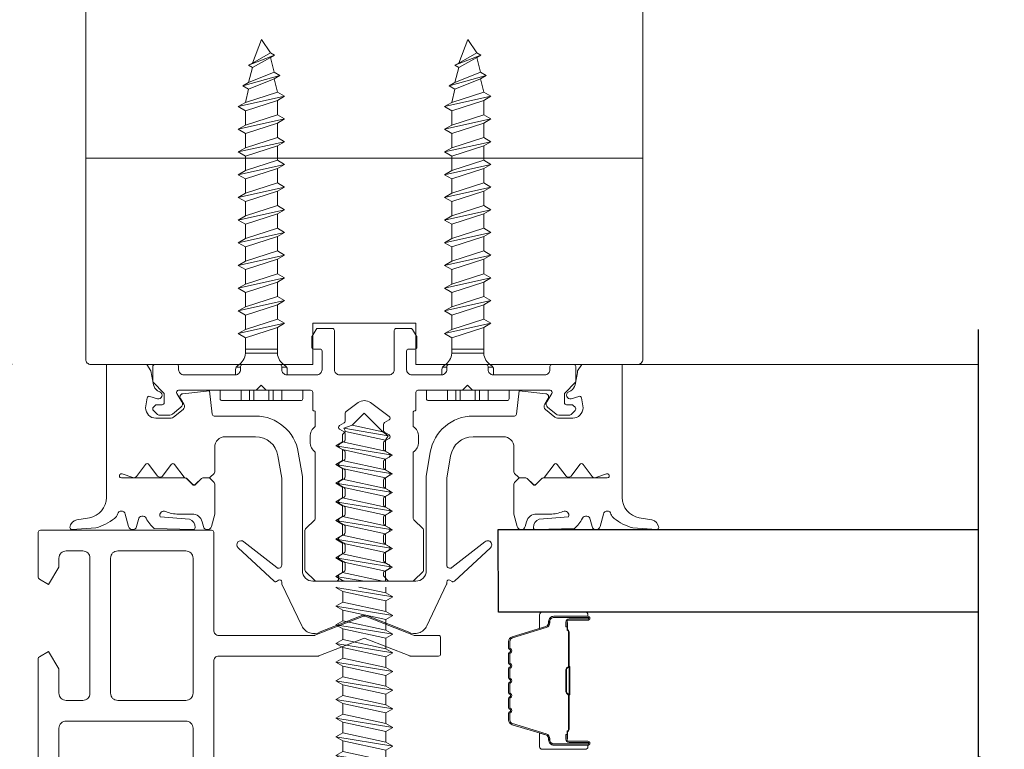
# Model space of a CAD drawing. Extents: x -563 to -215, y 1506 to 3083.
# Drawn here: x -330 to -326, y 1515 to 1518 of the extents above; entities that cross this region are included whole.
import ezdxf

# ---------------------------------------------------------------- set-up
doc = ezdxf.new("R2010")
doc.units = 0
doc.header["$LTSCALE"] = 200
doc.header["$MEASUREMENT"] = 0
doc.header["$PDMODE"] = 3
doc.header["$PDSIZE"] = 25
doc.linetypes.add('VERDECKT', pattern=[0.375, 0.25, -0.125])
doc.layers.get('DEFPOINTS').update_dxf_attribs({"color": 2, "linetype": 'CONTINUOUS'})
for name, color, linetype, lineweight in [('0-0', 7, 'CONTINUOUS', 9), ('2', 2, 'CONTINUOUS', 25), ('5-0', 6, 'CONTINUOUS', 9), ('Butal', 9, 'CONTINUOUS', 15), ('Normteile', 30, 'CONTINUOUS', 15), ('Schraffur Alu', 161, 'CONTINUOUS', 5), ('Spacer Bar', 1, 'CONTINUOUS', 9)]:
    doc.layers.add(name, color=color, linetype=linetype, lineweight=lineweight)
for name, color, linetype in [('7', 7, 'CONTINUOUS'), ('AUX', 220, 'CONTINUOUS'), ('Glass', 1, 'CONTINUOUS')]:
    doc.layers.add(name, color=color, linetype=linetype)
doc.styles.add('ROMANS', font='romans')
doc.dimstyles.new('LWFRAC$0', dxfattribs={"dimscale": 20, "dimtxt": 2.5, "dimasz": 2, "dimexe": 1.25, "dimexo": 3, "dimgap": 2, "dimtad": 1, "dimtoh": 1, "dimdec": 4, "dimlfac": 0.03937, "dimzin": 4, "dimdsep": 46, "dimlunit": 5, "dimtxsty": 'ROMANS', "dimcen": 0, "dimadec": 0, "dimazin": 0, "dimtfac": 1, "dimtdec": 4, "dimtix": 1, "dimtmove": 0, "dimatfit": 3, "dimfxl": 0, "dimfrac": 2, "dimtzin": 0, "dimarcsym": 0})

# ---------------------------------------------------------------- blocks, each defined once
blk = doc.blocks.new('908020 in eingebautem Zust.')
at = {"layer": 'Normteile'}
for p, q in [((-4, 2.5), (-4, 3.3)), ((3.8, 3.5), (-3.8, 3.5)), ((4, 2.5), (4, 3.3)), ((-4, 2.5), (4, 2.5)), ((-2.5, 0.5), (-2.5, 1)), ((2.5, 0.5), (2.5, 1)), ((-2.433, 0.25), (-2, 0.25)), ((2, 0.25), (2.433, 0.25)), ((-1.55, -3.596), (-1.55, -1.094)), ((-1.55, -1.094), (1.55, -1.094)), ((1.55, -1.5), (-1.55, -1.5)), ((1.55, -2.596), (1.55, -1.094)), ((1.55, -2.596), (-1.55, -3.596)), ((2.25, -3), (1.55, -2.596)), ((2.25, -3), (-2.25, -4)), ((-1.55, -3.596), (-2.25, -4)), ((-1.55, -4.404), (1.55, -3.404)), ((1.55, -3.404), (2.25, -3)), ((1.55, -4.796), (1.55, -3.404)), ((-2.25, -4), (-1.55, -4.404)), ((-1.55, -5.796), (-1.55, -4.404)), ((2.25, -5.2), (-2.25, -6.2)), ((1.55, -4.796), (-1.55, -5.796)), ((-1.55, -6.604), (1.55, -5.604)), ((2.25, -5.2), (1.55, -4.796)), ((1.55, -5.604), (2.25, -5.2)), ((1.55, -6.996), (1.55, -5.604)), ((-1.55, -5.796), (-2.25, -6.2)), ((-2.25, -6.2), (-1.55, -6.604)), ((-1.55, -7.996), (-1.55, -6.604)), ((2.25, -7.4), (-2.25, -8.4)), ((1.55, -6.996), (-1.55, -7.996)), ((2.25, -7.4), (1.55, -6.996)), ((1.55, -7.804), (2.25, -7.4)), ((-1.55, -7.996), (-2.25, -8.4)), ((-2.25, -8.4), (-1.55, -8.804)), ((-1.55, -8.804), (1.55, -7.804)), ((1.55, -9.196), (1.55, -7.804)), ((-1.55, -10.196), (-1.55, -8.804)), ((1.55, -9.196), (-1.55, -10.196)), ((2.25, -9.6), (1.55, -9.196)), ((2.25, -9.6), (-2.25, -10.6)), ((-1.55, -10.196), (-2.25, -10.6)), ((-1.55, -11.004), (1.55, -10.004)), ((1.55, -10.004), (2.25, -9.6)), ((1.55, -11.396), (1.55, -10.004)), ((-2.25, -10.6), (-1.55, -11.004)), ((-1.55, -12.396), (-1.55, -11.004)), ((1.55, -11.396), (-1.55, -12.396)), ((2.25, -11.8), (1.55, -11.396)), ((2.25, -11.8), (-2.25, -12.8)), ((-1.55, -12.396), (-2.25, -12.8)), ((-1.55, -13.204), (1.55, -12.204)), ((1.55, -12.204), (2.25, -11.8)), ((1.55, -13.596), (1.55, -12.204)), ((-2.25, -12.8), (-1.55, -13.204)), ((-1.55, -14.596), (-1.55, -13.204)), ((2.25, -14), (-2.25, -15)), ((1.55, -13.596), (-1.55, -14.596)), ((2.25, -14), (1.55, -13.596)), ((1.55, -14.404), (2.25, -14)), ((-1.55, -14.596), (-2.25, -15)), ((-2.25, -15), (-1.55, -15.404)), ((-1.55, -15.404), (1.55, -14.404)), ((1.55, -15.796), (1.55, -14.404)), ((2.25, -16.2), (-2.25, -17.2)), ((-1.55, -16.796), (-1.55, -15.404)), ((1.55, -15.796), (-1.55, -16.796)), ((2.25, -16.2), (1.55, -15.796)), ((1.55, -16.604), (2.25, -16.2)), ((-1.55, -16.796), (-2.25, -17.2)), ((-1.55, -17.604), (1.55, -16.604)), ((1.55, -17.996), (1.55, -16.604)), ((-2.25, -17.2), (-1.55, -17.604)), ((-1.55, -18.996), (-1.55, -17.604)), ((1.55, -17.996), (-1.55, -18.996)), ((2.25, -18.4), (1.55, -17.996)), ((2.25, -18.4), (-2.25, -19.4)), ((-1.55, -18.996), (-2.25, -19.4)), ((-1.55, -19.804), (1.55, -18.804)), ((1.55, -18.804), (2.25, -18.4)), ((1.55, -20.196), (1.55, -18.804)), ((-2.25, -19.4), (-1.55, -19.804)), ((-1.55, -21.196), (-1.55, -19.804)), ((2.25, -20.6), (-2.25, -21.6)), ((1.55, -20.196), (-1.55, -21.196)), ((2.25, -20.6), (1.55, -20.196)), ((1.55, -21.004), (2.25, -20.6)), ((-1.55, -21.196), (-2.25, -21.6)), ((-2.25, -21.6), (-1.55, -22.004)), ((-1.55, -22.004), (1.55, -21.004)), ((1.55, -22.396), (1.55, -21.004)), ((2.25, -22.8), (-2.25, -23.8)), ((-1.55, -23.396), (-1.55, -22.004)), ((1.55, -22.396), (-1.55, -23.396)), ((2.25, -22.8), (1.55, -22.396)), ((1.55, -23.204), (2.25, -22.8)), ((-1.55, -23.396), (-2.25, -23.8)), ((-2.25, -23.8), (-1.55, -24.204)), ((-1.55, -24.204), (1.55, -23.204)), ((1.55, -24.596), (1.55, -23.204)), ((-1.55, -25.596), (-1.55, -24.204)), ((1.55, -24.596), (-1.55, -25.596)), ((2.25, -25), (1.55, -24.596)), ((2.25, -25), (-2.25, -26)), ((-1.55, -25.596), (-2.25, -26)), ((-1.55, -26.404), (1.55, -25.404)), ((1.24, -26.677), (1.55, -25.404)), ((1.55, -25.404), (2.25, -25)), ((-2.25, -26), (-1.55, -26.404)), ((-1.24, -27.677), (-1.55, -26.404)), ((1.24, -26.677), (-1.24, -27.677)), ((1.8, -27), (1.24, -26.677)), ((1.8, -27), (-1.8, -28)), ((-1.24, -27.677), (-1.8, -28)), ((-1.24, -28.323), (1.24, -27.323)), ((0.868, -28.774), (1.24, -27.323)), ((1.24, -27.323), (1.8, -27)), ((-1.8, -28), (-1.24, -28.323)), ((-0.868, -29.774), (-1.24, -28.323)), ((1.26, -29), (-1.26, -30)), ((0.868, -28.774), (-0.868, -29.774)), ((-0.868, -30.226), (0.868, -29.226)), ((0, -31.5), (0.868, -29.226)), ((1.26, -29), (0.868, -28.774)), ((0.868, -29.226), (1.26, -29)), ((-0.868, -29.774), (-1.26, -30)), ((-1.26, -30), (-0.868, -30.226)), ((-0.868, -30.226), (0, -31.5))]:
    blk.add_line(p, q, dxfattribs=at)
at = {"layer": 'Normteile', "linetype": 'VERDECKT', "ltscale": 0.3}
for p, q in [((-1.975, 2.5), (-1.975, 3.5)), ((-1.142, 3.5), (-1.142, 2.5)), ((-0.732, 3.5), (-0.732, 2.5)), ((0.732, 3.5), (0.732, 2.5)), ((1.142, 2.5), (1.142, 3.5)), ((1.975, 3.5), (1.975, 2.5))]:
    blk.add_line(p, q, dxfattribs=at)
at = {"layer": 'Normteile'}
for centre, radius, start, end in [((-3.8, 3.3), 0.2, 90, 180), ((3.8, 3.3), 0.2, 0, 90), ((-2, 0.5), 0.5, 180, 240), ((-3.008, -1.182), 1.461, 3.45214, 58.72972), ((3.008, -1.182), 1.461, 121.27028, 176.54786), ((2, 0.5), 0.5, 300, 0)]:
    blk.add_arc(centre, radius, start, end, dxfattribs=at)
blk = doc.blocks.new('*D464')
at = {"layer": '2', "color": 0, "lineweight": -2}
for p, q in [((-329.6553, 1520.5056), (-330.7614, 1520.5056)), ((-330.6364, 1520.3056), (-330.6364, 1516.6898)), ((-329.6553, 1516.4898), (-330.7614, 1516.4898))]:
    blk.add_line(p, q, dxfattribs=at)
at = {"layer": '2', "color": 0}
for points in [[(-330.6697, 1520.3056), (-330.603, 1520.3056), (-330.6364, 1520.5056)], [(-330.6697, 1516.6898), (-330.603, 1516.6898), (-330.6364, 1516.4898)]]:
    blk.add_solid(points, dxfattribs=at)
at = {"layer": 'DEFPOINTS', "color": 0}
for p in [(-329.3553, 1520.5056), (-330.6364, 1516.4898), (-329.3553, 1516.4898)]:
    blk.add_point(p, dxfattribs=at)
at = {"layer": '2', "color": 0, "insert": (-330.9852, 1518.4977), "char_height": 0.25, "attachment_point": 5, "rotation": 90, "style": 'ROMANS'}
blk.add_mtext('4"', dxfattribs=at)
blk = doc.blocks.new('*D465')
at = {"layer": '2', "color": 0, "lineweight": -2}
for p, q in [((-329.6553, 1520.5056), (-332.1478, 1520.5056)), ((-332.0228, 1520.3056), (-332.0228, 1514.1478)), ((-329.7147, 1513.9478), (-332.1478, 1513.9478))]:
    blk.add_line(p, q, dxfattribs=at)
at = {"layer": '2', "color": 0}
for points in [[(-332.0561, 1520.3056), (-331.9895, 1520.3056), (-332.0228, 1520.5056)], [(-332.0561, 1514.1478), (-331.9895, 1514.1478), (-332.0228, 1513.9478)]]:
    blk.add_solid(points, dxfattribs=at)
at = {"layer": 'DEFPOINTS', "color": 0}
for p in [(-329.3553, 1520.5056), (-332.0228, 1513.9478), (-329.4147, 1513.9478)]:
    blk.add_point(p, dxfattribs=at)
at = {"layer": '2', "color": 0, "insert": (-332.4133, 1517.2267), "char_height": 0.25, "attachment_point": 5, "rotation": 90, "style": 'ROMANS'}
blk.add_mtext('6 9/16"', dxfattribs=at)
blk = doc.blocks.new('*D466')
at = {"layer": '2', "color": 0, "lineweight": -2}
for p, q in [((-329.6553, 1520.5056), (-333.6906, 1520.5056)), ((-333.5656, 1520.3056), (-333.5656, 1513.5572)), ((-329.5765, 1513.3572), (-333.6906, 1513.3572))]:
    blk.add_line(p, q, dxfattribs=at)
at = {"layer": '2', "color": 0}
for points in [[(-333.599, 1520.3056), (-333.5323, 1520.3056), (-333.5656, 1520.5056)], [(-333.599, 1513.5572), (-333.5323, 1513.5572), (-333.5656, 1513.3572)]]:
    blk.add_solid(points, dxfattribs=at)
at = {"layer": 'DEFPOINTS', "color": 0}
for p in [(-329.3553, 1520.5056), (-333.5656, 1513.3572), (-329.2765, 1513.3572)]:
    blk.add_point(p, dxfattribs=at)
at = {"layer": '2', "color": 0, "insert": (-333.9561, 1516.9314), "char_height": 0.25, "attachment_point": 5, "rotation": 90, "style": 'ROMANS'}
blk.add_mtext('7 1/8"', dxfattribs=at)
blk = doc.blocks.new('150005~ gedrückt')
at = {"layer": '0-0'}
blk.add_line((20.679, 0.619), (20.679, 0.619), dxfattribs=at)
blk.add_lwpolyline([(15.595, 15.704, 0.767327), (14.823, 15.704), (14.5, 14.5), (14.5, 14.232), (14.5, 11.583, 0.198912), (14.559, 11.441), (14.941, 11.059, 0.198912), (15.083, 11), (15.634, 11, 0.198912), (15.776, 11.059), (16.359, 11.641, -0.414214), (16.641, 11.641), (17.224, 11.059, 0.198912), (17.366, 11), (23.55, 11, -1.177731), (23.486, 10.611), (22.433, 10.966, 0.323922), (22.097, 10.862), (21.21, 9.68, -0.5), (20.89, 9.68), (20.04, 10.813, 0.5), (19.56, 10.813), (18.71, 9.68, -0.5), (18.39, 9.68), (17.459, 10.922, 0.211267), (17.318, 11.001, -0.174469), (17.195, 11.059), (16.677, 11.577, 0.414214), (16.323, 11.577), (15.795, 11.049, -0.198912), (15.654, 10.99), (15.073, 10.99, 0.198912), (14.931, 10.931), (14.559, 10.559, 0.198912), (14.5, 10.417), (14.5, 8, -0.414214), (13.5, 7), (10.54, 7, -0.366641), (8.37, 8.838), (8.007, 11.017, -0.041301), (8, 11.099), (8, 19.447, -0.625085), (8.485, 19.683), (11.68, 17.183, 1), (12.225, 17.769), (8.743, 21.01, 0.338057), (8.502, 21.033), (8.305, 20.912, -0.58767), (8, 21.082), (8, 21.211, 0.111726), (7.981, 21.297), (6.053, 25.339, 0.428472), (4.263, 25.925), (0.474, 24.424, -0.251879), (-0.474, 24.424), (-4.263, 25.925, 0.428472), (-6.053, 25.339), (-7.981, 21.297, 0.111726), (-8, 21.211), (-8, 21.082, -0.58767), (-8.305, 20.912), (-8.502, 21.033, 0.338057), (-8.743, 21.01), (-12.225, 17.769, 1), (-11.68, 17.183), (-8.485, 19.683, -0.625085), (-8, 19.447), (-8, 11.099, -0.041301), (-8.007, 11.017), (-8.37, 8.838, -0.366641), (-10.54, 7), (-13.5, 7, -0.414214), (-14.5, 8), (-14.5, 10.417, 0.198912), (-14.559, 10.559), (-14.931, 10.931, 0.198912), (-15.073, 10.99), (-15.654, 10.99, -0.198912), (-15.795, 11.049), (-16.323, 11.577, 0.414214), (-16.677, 11.577), (-17.195, 11.059, -0.174469), (-17.318, 11.001, 0.211267), (-17.459, 10.922), (-18.39, 9.68, -0.5), (-18.71, 9.68), (-19.56, 10.813, 0.5), (-20.04, 10.813), (-20.89, 9.68, -0.5), (-21.21, 9.68), (-22.097, 10.862, 0.323922), (-22.433, 10.966), (-23.486, 10.611, -1.177731), (-23.55, 11), (-17.366, 11, 0.198912), (-17.224, 11.059), (-16.641, 11.641, -0.414214), (-16.359, 11.641), (-15.776, 11.059, 0.198912), (-15.634, 11), (-15.083, 11, 0.198912), (-14.941, 11.059), (-14.559, 11.441, 0.198912), (-14.5, 11.583), (-14.5, 14.232), (-14.5, 14.5), (-14.823, 15.704, 0.767327), (-15.595, 15.704), (-15.719, 15.241, -0.339454), (-16.685, 14.5), (-18.022, 14.5, 0.106206), (-19.255, 14.235, -0.678563), (-19.789, 14.752), (-16.941, 15.005, 0.33767), (-16.39, 15.803, 0.439058), (-16.633, 15.996), (-20.363, 15.9, 0.106206), (-21.141, 14.908, -0.743454), (-21.897, 15.032), (-22.077, 15.704, 0.767327), (-22.85, 15.704), (-23.173, 14.496, -0.343975), (-23.567, 14.2, 0.001865), (-23.574, 14.2, -0.270556), (-23.856, 14.363), (-23.909, 14.499, 0.131185), (-24.216, 14.914, 0.101228), (-26.028, 15.836), (-28.335, 16, 0.451773), (-28.535, 15.784, 0.33767), (-27.878, 15.071), (-26.65, 14.853, -0.363644), (-25, 12.883), (-25, 0), (-21.094, 0), (-20.679, 0.619, -0.008522), (-20.445, 1.973, -0.182347), (-20.035, 2.547), (-19.828, 2.653, 0.969791), (-20.052, 3.316), (-20.795, 3.089, -0.450044), (-21.05, 3.246), (-21.2, 4.2, -0.414214), (-20.2, 5.2), (-18.735, 5.2, -0.172955), (-18.482, 5.11), (-17.574, 4.368, -0.375129), (-17.486, 3.849), (-17.826, 3.295, 0.549389), (-17.603, 2.84), (-15, 2.55), (-14.746, 4.822, -0.382041), (-14.547, 5), (-10.54, 5, 0.366641), (-6.397, 8.51), (-6.007, 10.851, 0.041301), (-6, 10.933), (-6, 20, -0.414214), (-5, 21), (5, 21, -0.414214), (6, 20), (6, 10.933, 0.041301), (6.007, 10.851), (6.397, 8.51, 0.366641), (10.54, 5), (14.547, 5, -0.382041), (14.746, 4.822), (15, 2.55), (17.603, 2.84, 0.549389), (17.826, 3.295), (17.486, 3.849, -0.375129), (17.574, 4.368), (18.482, 5.11, -0.172955), (18.735, 5.2), (20.2, 5.2, -0.414214), (21.2, 4.2), (21.05, 3.246, -0.450044), (20.795, 3.089), (20.052, 3.316, 0.969791), (19.828, 2.653), (20.035, 2.547, -0.182347), (20.445, 1.973, -0.008522), (20.679, 0.619), (21.094, 0), (25, 0), (25, 12.883, -0.363644), (26.65, 14.853), (27.878, 15.071, 0.33767), (28.535, 15.784, 0.451773), (28.335, 16), (26.028, 15.836, 0.101228), (24.216, 14.914, 0.131185), (23.909, 14.499), (23.856, 14.363, -0.270556), (23.574, 14.2, 0.001865), (23.567, 14.2, -0.343975), (23.173, 14.496), (22.85, 15.704, 0.767327), (22.077, 15.704), (21.897, 15.032, -0.743454), (21.141, 14.908, 0.106206), (20.363, 15.9), (16.633, 15.996, 0.439058), (16.39, 15.803, 0.33767), (16.941, 15.005), (19.789, 14.752, -0.678563), (19.255, 14.235, 0.106206), (18.022, 14.5), (16.685, 14.5, -0.339454), (15.719, 15.241)], format="xyb", close=True, dxfattribs=at)
blk = doc.blocks.new('Schraubenspitze St5.5 THERM+ H und A')
at = {"layer": 'Normteile', "color": 30}
for p, q in [((0.025, 21), (-2.769, 20.54)), ((-2.104, 20.924), (-2.104, 21)), ((-1.755, 21), (-2.104, 20.924)), ((-2.104, 20.156), (1.784, 21)), ((2.066, 20.019), (2.066, 21)), ((-2.104, 20.924), (-2.769, 20.54)), ((-2.769, 20.54), (-2.104, 20.156)), ((-2.104, 19.114), (-2.104, 20.156)), ((2.731, 19.635), (-2.769, 18.73)), ((-2.104, 19.114), (-2.769, 18.73)), ((2.066, 20.019), (-2.104, 19.114)), ((-2.104, 18.346), (2.066, 19.251)), ((2.731, 19.635), (2.066, 20.019)), ((2.066, 19.251), (2.731, 19.635)), ((2.066, 18.209), (2.066, 19.251)), ((-2.769, 18.73), (-2.104, 18.346)), ((-2.104, 17.304), (-2.104, 18.346)), ((2.066, 18.209), (-2.104, 17.304)), ((2.731, 17.825), (2.066, 18.209)), ((2.731, 17.825), (-2.769, 16.92)), ((-2.104, 17.304), (-2.769, 16.92)), ((-2.104, 16.536), (2.066, 17.441)), ((2.066, 17.441), (2.731, 17.825)), ((2.066, 16.399), (2.066, 17.441)), ((-2.769, 16.92), (-2.104, 16.536)), ((-2.104, 15.494), (-2.104, 16.536)), ((2.066, 16.399), (-2.104, 15.494)), ((2.731, 16.015), (2.066, 16.399)), ((2.731, 16.015), (-2.769, 15.11)), ((-2.104, 15.494), (-2.769, 15.11)), ((-2.104, 14.726), (2.066, 15.631)), ((2.066, 15.631), (2.731, 16.015)), ((2.066, 14.589), (2.066, 15.631)), ((-2.769, 15.11), (-2.104, 14.726)), ((-2.104, 13.684), (-2.104, 14.726)), ((2.066, 14.589), (-2.104, 13.684)), ((2.731, 14.205), (2.066, 14.589)), ((2.731, 14.205), (-2.769, 13.3)), ((-2.104, 13.684), (-2.769, 13.3)), ((-2.104, 12.916), (2.066, 13.821)), ((2.066, 13.821), (2.731, 14.205)), ((2.066, 12.779), (2.066, 13.821)), ((-2.769, 13.3), (-2.104, 12.916)), ((-2.104, 11.874), (-2.104, 12.916)), ((2.066, 12.779), (-2.104, 11.874)), ((2.731, 12.395), (2.066, 12.779)), ((2.731, 12.395), (-2.769, 11.49)), ((-2.104, 11.874), (-2.769, 11.49)), ((-2.769, 11.49), (-2.104, 11.106)), ((-2.104, 11.106), (2.066, 12.011)), ((2.066, 12.011), (2.731, 12.395)), ((2.066, 10.969), (2.066, 12.011)), ((2.731, 10.585), (-2.769, 9.68)), ((-2.104, 10.064), (-2.104, 11.106)), ((2.066, 10.969), (-2.104, 10.064)), ((2.731, 10.585), (2.066, 10.969)), ((2.066, 10.201), (2.731, 10.585)), ((-2.104, 10.064), (-2.769, 9.68)), ((-2.769, 9.68), (-2.104, 9.296)), ((-2.104, 9.296), (2.066, 10.201)), ((2.066, 9.159), (2.066, 10.201)), ((-2.104, 8.254), (-2.104, 9.296))]:
    blk.add_line(p, q, dxfattribs=at)
at = {"layer": 'Normteile'}
for p, q in [((2.731, 8.775), (-2.769, 7.87)), ((2.066, 9.159), (-2.104, 8.254)), ((2.731, 8.775), (2.066, 9.159)), ((2.066, 8.391), (2.731, 8.775)), ((-2.104, 8.254), (-2.769, 7.87)), ((-2.769, 7.87), (-2.104, 7.486)), ((-2.104, 7.486), (2.066, 8.391)), ((2.066, 7.349), (2.066, 8.391)), ((-2.104, 6.788), (-2.104, 7.486)), ((-1.822, 6.505), (-2.104, 6.788)), ((2.309, 6.899), (-1.982, 6.162)), ((2.066, 7.349), (-1.822, 6.505)), ((1.802, 6.524), (2.309, 6.899)), ((2.309, 6.899), (2.066, 7.349)), ((-1.822, 6.505), (-1.982, 6.162)), ((-1.982, 6.162), (-1.191, 5.874)), ((-1.191, 5.874), (1.802, 6.524)), ((-0.019, 4.703), (-1.191, 5.874)), ((-0.019, 4.703), (1.802, 6.524))]:
    blk.add_line(p, q, dxfattribs=at)
blk = doc.blocks.new('Gewinde L20 für Blechschraube St5.5')
at = {"layer": 'Normteile'}
for p, q in [((-2.085, -1.469), (-2.085, 0)), ((2.085, -0.564), (2.085, 0)), ((2.75, -0.947), (-2.75, -1.852)), ((2.085, -0.564), (-2.085, -1.469)), ((2.75, -0.947), (2.085, -0.564)), ((2.085, -1.331), (2.75, -0.947)), ((-2.085, -1.469), (-2.75, -1.852)), ((-2.75, -1.852), (-2.085, -2.236)), ((-2.085, -2.236), (2.085, -1.331)), ((2.085, -2.374), (2.085, -1.331)), ((2.75, -2.757), (-2.75, -3.662)), ((-2.085, -3.279), (-2.085, -2.236)), ((2.085, -2.374), (-2.085, -3.279)), ((2.75, -2.757), (2.085, -2.374)), ((2.085, -3.141), (2.75, -2.757)), ((-2.085, -3.279), (-2.75, -3.662)), ((-2.75, -3.662), (-2.085, -4.046)), ((-2.085, -4.046), (2.085, -3.141)), ((2.085, -4.184), (2.085, -3.141)), ((2.75, -4.567), (-2.75, -5.472)), ((-2.085, -5.089), (-2.085, -4.046)), ((2.085, -4.184), (-2.085, -5.089)), ((2.75, -4.567), (2.085, -4.184)), ((2.085, -4.951), (2.75, -4.567)), ((-2.085, -5.089), (-2.75, -5.472)), ((-2.75, -5.472), (-2.085, -5.856)), ((-2.085, -5.856), (2.085, -4.951)), ((2.085, -5.994), (2.085, -4.951)), ((2.75, -6.377), (-2.75, -7.282)), ((-2.085, -6.899), (-2.085, -5.856)), ((2.085, -5.994), (-2.085, -6.899)), ((2.75, -6.377), (2.085, -5.994)), ((2.085, -6.761), (2.75, -6.377)), ((-2.085, -6.899), (-2.75, -7.282)), ((-2.75, -7.282), (-2.085, -7.666)), ((-2.085, -7.666), (2.085, -6.761)), ((2.085, -7.804), (2.085, -6.761)), ((2.75, -8.187), (-2.75, -9.093)), ((-2.085, -8.709), (-2.085, -7.666)), ((2.085, -7.804), (-2.085, -8.709)), ((-2.085, -9.476), (2.085, -8.571)), ((2.75, -8.187), (2.085, -7.804)), ((2.085, -8.571), (2.75, -8.187)), ((2.085, -9.614), (2.085, -8.571)), ((-2.085, -8.709), (-2.75, -9.093)), ((-2.75, -9.093), (-2.085, -9.476)), ((-2.085, -10.519), (-2.085, -9.476)), ((2.75, -9.997), (-2.75, -10.902)), ((2.085, -9.614), (-2.085, -10.519)), ((-2.085, -11.286), (2.085, -10.381)), ((2.75, -9.997), (2.085, -9.614)), ((2.085, -10.381), (2.75, -9.997)), ((2.085, -11.424), (2.085, -10.381)), ((-2.085, -10.519), (-2.75, -10.902)), ((-2.75, -10.902), (-2.085, -11.286)), ((-2.085, -12.329), (-2.085, -11.286)), ((2.085, -11.424), (-2.085, -12.329)), ((2.75, -11.807), (2.085, -11.424)), ((2.75, -11.807), (-2.75, -12.713)), ((-2.085, -12.329), (-2.75, -12.713)), ((-2.085, -13.096), (2.085, -12.191)), ((2.085, -12.191), (2.75, -11.807)), ((2.085, -13.234), (2.085, -12.191)), ((-2.75, -12.713), (-2.085, -13.096)), ((-2.085, -14.139), (-2.085, -13.096)), ((2.085, -13.234), (-2.085, -14.139)), ((2.75, -13.617), (2.085, -13.234)), ((2.75, -13.617), (-2.75, -14.523)), ((-2.085, -14.139), (-2.75, -14.523)), ((-2.085, -14.906), (2.085, -14.001)), ((2.085, -14.001), (2.75, -13.617)), ((2.085, -15.044), (2.085, -14.001)), ((-2.75, -14.523), (-2.085, -14.906)), ((-2.085, -15.949), (-2.085, -14.906)), ((2.085, -15.044), (-2.085, -15.949)), ((2.75, -15.427), (2.085, -15.044)), ((2.75, -15.427), (-2.75, -16.333)), ((-2.085, -15.949), (-2.75, -16.333)), ((-2.085, -16.716), (2.085, -15.811)), ((2.085, -15.811), (2.75, -15.427)), ((2.085, -16.854), (2.085, -15.811)), ((-2.75, -16.333), (-2.085, -16.716)), ((-2.085, -17.759), (-2.085, -16.716)), ((2.085, -16.854), (-2.085, -17.759)), ((2.75, -17.237), (2.085, -16.854)), ((2.75, -17.237), (-2.75, -18.143)), ((-2.085, -17.759), (-2.75, -18.143)), ((-2.085, -18.526), (2.085, -17.621)), ((2.085, -17.621), (2.75, -17.237)), ((2.085, -18.664), (2.085, -17.621)), ((-2.75, -18.143), (-2.085, -18.526)), ((2.75, -19.047), (-2.75, -19.953)), ((-2.085, -19.569), (-2.085, -18.526)), ((2.085, -18.664), (-2.085, -19.569)), ((2.75, -19.047), (2.085, -18.664)), ((2.085, -19.431), (2.75, -19.047)), ((-2.085, -19.569), (-2.75, -19.953)), ((-2.75, -19.953), (-2.668, -20)), ((-0.535, -20), (2.085, -19.431)), ((2.085, -20), (2.085, -19.431))]:
    blk.add_line(p, q, dxfattribs=at)
blk = doc.blocks.new('145021~')
at = {"layer": '0-0', "ltscale": 0.005}
blk.add_lwpolyline([(2.4, 1), (-2.4, 1, 0.414214), (-2.9, 0.5), (-2.9, -3.3, -0.414214), (-3.1, -3.5), (-4.49, -3.5, -0.25766), (-4.659, -3.407), (-5.069, -2.755, -0.141456), (-5.1, -2.648), (-5.1, -1.7, -0.414214), (-4.9, -1.5), (-4.3, -1.5, 0.414214), (-4.1, -1.3), (-4.1, 0.5, 0.414214), (-4.6, 1), (-7.5, 1, 0.414214), (-8, 0.5), (-8, 0.2, -0.414214), (-8.2, 0), (-11.8, 0, -0.414214), (-12, 0.2), (-12, 0.5, 0.414214), (-12.5, 1), (-17.5, 1, 0.414214), (-18, 0.5), (-18, 0.2, -0.414214), (-18.2, 0), (-20.3, 0, -0.414214), (-20.5, 0.2), (-20.5, 1.617, -0.198912), (-20.441, 1.759), (-19.459, 2.741, 0.198912), (-19.4, 2.883), (-19.4, 3.7, 0.414214), (-19.6, 3.9), (-20.117, 3.9, -0.198912), (-20.259, 3.959), (-20.441, 4.141, -0.198912), (-20.5, 4.283), (-20.5, 4.317, -0.198912), (-20.441, 4.459), (-20.059, 4.841, -0.198912), (-19.917, 4.9), (-18.842, 4.9, -0.172955), (-18.589, 4.81), (-17.772, 4.142, -0.375129), (-17.684, 3.623), (-18.185, 2.804, 0.58611), (-18.015, 2.5), (-10.583, 2.5, -0.198912), (-10.441, 2.441), (-10, 2), (-9.559, 2.441, -0.198912), (-9.417, 2.5), (-5.2, 2.5, 0.414214), (-5, 2.7), (-5, 4.4, -0.414214), (-4.9, 4.5), (-4.85, 4.5, 0.414214), (-4.75, 4.6), (-4.75, 6, -0.256331), (-5.25, 7), (-5.25, 7.5, -0.256331), (-4.75, 8.5), (-4.75, 14.917, 0.198912), (-4.809, 15.059), (-5.691, 15.941, -0.198912), (-5.75, 16.083), (-5.75, 19.917, -0.198912), (-5.691, 20.059), (-4.809, 20.941, -0.198912), (-4.667, 21), (-2.7, 21, -0.414214), (-2.5, 20.8), (-2.5, 20.5, 0.267949), (-2.4, 20.327), (-1.95, 20.067, -0.267949), (-1.85, 19.894), (-1.85, 19.306, -0.267949), (-1.95, 19.133), (-2.4, 18.873, 0.57735), (-2.4, 18.527), (-1.95, 18.267, -0.267949), (-1.85, 18.094), (-1.85, 17.506, -0.267949), (-1.95, 17.333), (-2.4, 17.073, 0.57735), (-2.4, 16.727), (-1.95, 16.467, -0.267949), (-1.85, 16.294), (-1.85, 15.706, -0.267949), (-1.95, 15.533), (-2.4, 15.273, 0.57735), (-2.4, 14.927), (-1.95, 14.667, -0.267949), (-1.85, 14.494), (-1.85, 13.906, -0.267949), (-1.95, 13.733), (-2.4, 13.473, 0.57735), (-2.4, 13.127), (-1.95, 12.867, -0.267949), (-1.85, 12.694), (-1.85, 12.106, -0.267949), (-1.95, 11.933), (-2.4, 11.673, 0.57735), (-2.4, 11.327), (-1.95, 11.067, -0.267949), (-1.85, 10.894), (-1.85, 10.306, -0.267949), (-1.95, 10.133), (-2.4, 9.873, 0.57735), (-2.4, 9.527), (-1.95, 9.267, -0.267949), (-1.85, 9.094), (-1.85, 8.506, -0.267949), (-1.95, 8.333), (-2.4, 8.073, 0.57735), (-2.4, 7.727), (-1.95, 7.467, -0.267949), (-1.85, 7.294), (-1.85, 6.706, -0.267949), (-1.95, 6.533), (-2.4, 6.273, 0.57735), (-2.4, 5.927), (-1.95, 5.667, -0.267815), (-1.85, 5.494), (-1.85, 4.721, 0.238401), (-1.769, 4.56), (-0.593, 3.695, 0.328432), (0.593, 3.695), (2.419, 5.039, 0.540903), (2.4, 5.373), (1.95, 5.633, -0.267949), (1.85, 5.806), (1.85, 6.394, -0.267949), (1.95, 6.567), (2.4, 6.827, 0.57735), (2.4, 7.173), (1.95, 7.433, -0.267949), (1.85, 7.606), (1.85, 8.194, -0.267949), (1.95, 8.367), (2.4, 8.627, 0.57735), (2.4, 8.973), (1.95, 9.233, -0.267949), (1.85, 9.406), (1.85, 9.994, -0.267949), (1.95, 10.167), (2.4, 10.427, 0.57735), (2.4, 10.773), (1.95, 11.033, -0.267949), (1.85, 11.206), (1.85, 11.794, -0.267949), (1.95, 11.967), (2.4, 12.227, 0.57735), (2.4, 12.573), (1.95, 12.833, -0.267949), (1.85, 13.006), (1.85, 13.594, -0.267949), (1.95, 13.767), (2.4, 14.027, 0.57735), (2.4, 14.373), (1.95, 14.633, -0.267949), (1.85, 14.806), (1.85, 15.394, -0.267949), (1.95, 15.567), (2.4, 15.827, 0.57735), (2.4, 16.173), (1.95, 16.433, -0.267949), (1.85, 16.606), (1.85, 17.194, -0.267949), (1.95, 17.367), (2.4, 17.627, 0.57735), (2.4, 17.973), (1.95, 18.233, -0.267949), (1.85, 18.406), (1.85, 18.994, -0.267949), (1.95, 19.167), (2.4, 19.427, 0.57735), (2.4, 19.773), (1.95, 20.033, -0.267949), (1.85, 20.206), (1.85, 20.417, -0.198912), (1.909, 20.559), (2.291, 20.941, -0.198912), (2.433, 21), (4.667, 21, -0.198912), (4.809, 20.941), (5.691, 20.059, -0.198912), (5.75, 19.917), (5.75, 16.083, -0.198912), (5.691, 15.941), (4.809, 15.059, 0.198912), (4.75, 14.917), (4.75, 8.5, -0.256331), (5.25, 7.5), (5.25, 7, -0.256331), (4.75, 6), (4.75, 4.6, 0.414214), (4.85, 4.5), (4.9, 4.5, -0.414214), (5, 4.4), (5, 2.7, 0.414214), (5.2, 2.5), (9.417, 2.5, -0.198983), (9.559, 2.441), (10, 2), (10.441, 2.441, -0.198912), (10.583, 2.5), (18.015, 2.5, 0.58611), (18.185, 2.804), (17.684, 3.623, -0.375129), (17.772, 4.142), (18.589, 4.81, -0.172955), (18.842, 4.9), (19.917, 4.9, -0.198912), (20.059, 4.841), (20.441, 4.459, -0.198912), (20.5, 4.317), (20.5, 4.283, -0.198912), (20.441, 4.141), (20.259, 3.959, -0.198912), (20.117, 3.9), (19.6, 3.9, 0.414214), (19.4, 3.7), (19.4, 2.883, 0.198912), (19.459, 2.741), (20.441, 1.759, -0.198912), (20.5, 1.617), (20.5, 0.2, -0.414214), (20.3, 0), (18.2, 0, -0.414214), (18, 0.2), (18, 0.5, 0.414214), (17.5, 1), (12.5, 1, 0.414214), (12, 0.5), (12, 0.2, -0.414214), (11.8, 0), (8.2, 0, -0.414214), (8, 0.2), (8, 0.5, 0.414214), (7.5, 1), (4.6, 1, 0.414214), (4.1, 0.5), (4.1, -1.3, 0.414214), (4.3, -1.5), (4.9, -1.5, -0.414214), (5.1, -1.7), (5.1, -2.648, -0.141456), (5.069, -2.755), (4.659, -3.407, -0.25766), (4.49, -3.5), (3.1, -3.5, -0.414214), (2.9, -3.3), (2.9, 0.5, 0.414214)], format="xyb", close=True, dxfattribs=at)
blk = doc.blocks.new('168031')
at = {"layer": '0-0'}
for points in [[(29.6, 53.7, -0.414214), (28.9, 53), (17.3, 53, -0.414214), (16.6, 53.7), (16.6, 55.3, -0.414214), (17.3, 56), (18.3, 56, 0.414214), (18.6, 56.3), (18.6, 57.076, 0.198912), (18.512, 57.288), (17.859, 57.941, 0.198912), (17.717, 58), (14.8, 58, 0.414214), (14.6, 57.8), (14.6, 28.7, -0.414214), (14.1, 28.2), (4.475, 28.2, 0.094088), (4.402, 28.186), (0.073, 26.481, -0.189856), (-0.073, 26.481), (-4.402, 28.186, 0.094088), (-4.475, 28.2), (-7.2, 28.2, 0.414214), (-7.4, 28), (-7.4, 26.4, 0.414214), (-7.2, 26.2), (-4.855, 26.2, -0.094088), (-4.781, 26.186), (-0.073, 24.332, 0.189856), (0.073, 24.332), (4.781, 26.186, -0.094088), (4.855, 26.2), (14.1, 26.2, -0.414214), (14.6, 25.7), (14.6, 16.2, 0.414214), (14.8, 16), (31.4, 16, 0.414214), (31.6, 16.2), (31.6, 20.557, 0.267949), (31.5, 20.73), (30.6, 21.25), (29.627, 19.564, 0.131652), (29.6, 19.464), (29.6, 18.7, -0.414214), (28.9, 18), (27.3, 18, -0.414214), (26.6, 18.7), (26.6, 31.8, -0.414214), (27.3, 32.5), (28.9, 32.5, -0.414214), (29.6, 31.8), (29.6, 29.536, 0.131652), (29.627, 29.436), (30.6, 27.75), (31.5, 28.27, 0.267949), (31.6, 28.443), (31.6, 57.8, 0.414214), (31.4, 58), (22.983, 58, 0.198912), (22.841, 57.941), (22.188, 57.288, 0.198912), (22.1, 57.076), (22.1, 56.3, 0.414214), (22.4, 56), (28.9, 56, -0.414214), (29.6, 55.3)], [(29.6, 50.3, 0.414214), (28.9, 51), (17.3, 51, 0.414214), (16.6, 50.3), (16.6, 35.2, 0.414214), (17.3, 34.5), (28.9, 34.5, 0.414214), (29.6, 35.2)], [(16.6, 18.7, 0.414214), (17.3, 18), (23.9, 18, 0.414214), (24.6, 18.7), (24.6, 31.8, 0.414214), (23.9, 32.5), (17.3, 32.5, 0.414214), (16.6, 31.8)]]:
    blk.add_lwpolyline(points, format="xyb", close=True, dxfattribs=at)

msp = doc.modelspace()

# ---------------------------------------------------------------- linework, layer by layer
at = {"layer": '0-0'}
msp.add_lwpolyline([(-328.50883, 1516.6473), (-328.50883, 1516.48982), (-329.35529, 1516.48982, -0.4142136), (-329.37497, 1516.50951), (-329.37497, 1520.48588, -0.4142136), (-329.35529, 1520.50556), (-327.26868, 1520.50556, -0.4142136), (-327.24899, 1520.48588), (-327.24899, 1516.50951, -0.4142136), (-327.26868, 1516.48982), (-328.11513, 1516.48982), (-328.11513, 1516.6473)], format="xyb", close=True, dxfattribs=at)
at = {"layer": '5-0'}
for p, q in [((-329.37497, 1517.27722), (-327.24899, 1517.27722)), ((-325.96789, 1516.48982), (-327.32729, 1516.48982))]:
    msp.add_line(p, q, dxfattribs=at)
at = {"layer": '7', "flags": 128}
msp.add_lwpolyline([(-325.96789, 1513.17886), (-325.96789, 1514.82592), (-326.06631, 1514.85229), (-325.86946, 1514.96594), (-325.96789, 1514.99232), (-325.96789, 1516.62364)], dxfattribs=at)
at = {"layer": 'Butal'}
for points in [[(-327.46864, 1515.54494), (-327.63314, 1515.54494, 0.4142136), (-327.64299, 1515.5351), (-327.64299, 1515.48294), (-327.61896, 1515.49029, 0.3297505), (-327.60849, 1515.50443), (-327.60849, 1515.50912, -0.4142136), (-327.58841, 1515.5292), (-327.45879, 1515.5292), (-327.45879, 1515.5351, 0.4142136)], [(-327.46864, 1515.02141), (-327.63314, 1515.02141, -0.4142136), (-327.64299, 1515.03125), (-327.64299, 1515.08341), (-327.61896, 1515.07606, -0.3297505), (-327.60849, 1515.06192), (-327.60849, 1515.05723, 0.4142136), (-327.58841, 1515.03716), (-327.45879, 1515.03716), (-327.45879, 1515.03125, -0.4142136)]]:
    msp.add_lwpolyline(points, format="xyb", close=True, dxfattribs=at)
at = {"layer": 'Glass'}
msp.add_lwpolyline([(-325.96789, 1515.54494), (-327.80047, 1515.54494), (-327.80076, 1515.8599), (-325.96789, 1515.8599)], dxfattribs=at)
at = {"layer": 'Spacer Bar'}
for points in [[(-327.7611, 1515.32969, -0.2262769), (-327.75924, 1515.33358), (-327.75589, 1515.33629, 0.4769755), (-327.75589, 1515.34406), (-327.75924, 1515.34677, -0.2262769), (-327.7611, 1515.35066), (-327.7611, 1515.38669, -0.2262769), (-327.75924, 1515.39058), (-327.75589, 1515.39329, 0.4769755), (-327.75589, 1515.40106), (-327.75924, 1515.40377, -0.2262769), (-327.7611, 1515.40766), (-327.7611, 1515.43225, -0.3297505), (-327.74717, 1515.45107), (-327.61884, 1515.4903, 0.3297505), (-327.6081, 1515.50483), (-327.6081, 1515.50951, -0.4142136), (-327.58841, 1515.5292), (-327.45879, 1515.5292, -1), (-327.45879, 1515.5142), (-327.53217, 1515.5142, 0.4142136), (-327.53808, 1515.50829), (-327.53808, 1515.48814), (-327.54258, 1515.48814), (-327.54258, 1515.50689, -0.4142136), (-327.53077, 1515.5187), (-327.45879, 1515.5187, 1), (-327.45879, 1515.5247), (-327.58841, 1515.5247, 0.4142136), (-327.6036, 1515.50951), (-327.6036, 1515.50483, -0.3297505), (-327.61753, 1515.486), (-327.74585, 1515.44677, 0.3297505), (-327.7566, 1515.43225), (-327.7566, 1515.40766, 0.2262769), (-327.75641, 1515.40727), (-327.75306, 1515.40456, -0.4769755), (-327.75306, 1515.38979), (-327.75641, 1515.38708, 0.2262769), (-327.7566, 1515.38669), (-327.7566, 1515.35066, 0.2262769), (-327.75641, 1515.35027), (-327.75306, 1515.34756, -0.4769755), (-327.75306, 1515.33279), (-327.75641, 1515.33008, 0.2262769), (-327.7566, 1515.32969), (-327.75659, 1515.29372, 0.2566329), (-327.75641, 1515.29327), (-327.75306, 1515.29056, -0.4769755), (-327.75306, 1515.27579), (-327.75641, 1515.27308, 0.2262769), (-327.7566, 1515.27269), (-327.75659, 1515.23672, 0.2566329), (-327.75641, 1515.23627), (-327.75306, 1515.23356, -0.4769755), (-327.75306, 1515.21879), (-327.75641, 1515.21608, 0.2262769), (-327.7566, 1515.21569), (-327.75659, 1515.17972, 0.2566329), (-327.75641, 1515.17927), (-327.75306, 1515.17656, -0.4769755), (-327.75306, 1515.16179), (-327.75641, 1515.15908, 0.2262769), (-327.7566, 1515.15869), (-327.7566, 1515.13411, 0.3297505), (-327.74585, 1515.11958), (-327.61753, 1515.08035, -0.3297505), (-327.6036, 1515.06153), (-327.6036, 1515.05684, 0.4142136), (-327.58841, 1515.04166), (-327.45879, 1515.04166, 1), (-327.45879, 1515.04766), (-327.53077, 1515.04766, -0.4142136), (-327.54258, 1515.05947), (-327.54258, 1515.07822), (-327.53808, 1515.07822), (-327.53808, 1515.05806, 0.4142136), (-327.53217, 1515.05216), (-327.45879, 1515.05216, -1), (-327.45879, 1515.03716), (-327.58841, 1515.03716, -0.4142136), (-327.6081, 1515.05684), (-327.6081, 1515.06153, 0.3297505), (-327.61884, 1515.07605), (-327.74717, 1515.11528, -0.3297505), (-327.7611, 1515.13411), (-327.7611, 1515.15869, -0.2262769), (-327.75924, 1515.16258), (-327.75589, 1515.16529, 0.4769755), (-327.75589, 1515.17306), (-327.75924, 1515.17577, -0.2262769), (-327.7611, 1515.17966), (-327.7611, 1515.21569, -0.2262769), (-327.75924, 1515.21958), (-327.75589, 1515.22229, 0.4769755), (-327.75589, 1515.23006), (-327.75924, 1515.23277, -0.2262769), (-327.7611, 1515.23666), (-327.7611, 1515.27269, -0.2262769), (-327.75924, 1515.27658), (-327.75589, 1515.27929, 0.4769755), (-327.75589, 1515.28706), (-327.75924, 1515.28977, -0.2262769), (-327.7611, 1515.29366)], [(-327.53608, 1515.50558), (-327.53608, 1515.48072, 0.2290698), (-327.53315, 1515.4744, -0.2244814), (-327.5306, 1515.46899), (-327.5306, 1515.33983, -0.2896395), (-327.5346, 1515.3335, 0.272736), (-327.54058, 1515.32467), (-327.54058, 1515.24168, 0.2727361), (-327.5346, 1515.23285, -0.2896395), (-327.5306, 1515.22652), (-327.5306, 1515.09736, -0.2244814), (-327.53315, 1515.09195, 0.2290698), (-327.53608, 1515.08563), (-327.53608, 1515.06077), (-327.53808, 1515.06077), (-327.53808, 1515.08561, -0.228585), (-327.53442, 1515.0935, 0.2244814), (-327.5326, 1515.09736), (-327.5326, 1515.22652, 0.2896395), (-327.53545, 1515.23104, -0.2741413), (-327.54258, 1515.24162), (-327.54258, 1515.32473, -0.2741413), (-327.53545, 1515.33531, 0.2896395), (-327.5326, 1515.33983), (-327.5326, 1515.46899, 0.2244814), (-327.53442, 1515.47286, -0.228585), (-327.53808, 1515.48074), (-327.53808, 1515.50558)]]:
    msp.add_lwpolyline(points, format="xyb", close=True, dxfattribs=at)
msp.add_lwpolyline([(-327.5326, 1515.33979, 0.0018851), (-327.5326, 1515.33983), (-327.5326, 1515.46899, 0.2244814), (-327.53442, 1515.47286, -0.228585), (-327.53808, 1515.48074), (-327.53808, 1515.50558), (-327.53608, 1515.50558), (-327.53608, 1515.48072, 0.2290698), (-327.53315, 1515.4744, -0.2244814), (-327.5306, 1515.46899), (-327.5306, 1515.33983, 0.2142452), (-327.52995, 1515.33838, -0.2142452), (-327.5276, 1515.33315), (-327.5276, 1515.2332, -0.2142452), (-327.52995, 1515.22797, 0.2142452), (-327.5306, 1515.22652), (-327.5306, 1515.09736, -0.2244814), (-327.53315, 1515.09195, 0.2290698), (-327.53608, 1515.08563), (-327.53608, 1515.06077), (-327.53808, 1515.06077), (-327.53808, 1515.08561, -0.228585), (-327.53442, 1515.0935, 0.2244814), (-327.5326, 1515.09736), (-327.5326, 1515.22652, -0.2142452), (-327.53128, 1515.22947, 0.2142452), (-327.5296, 1515.2332), (-327.5296, 1515.33315, 0.2142452), (-327.53128, 1515.33688, -0.2142452), (-327.5326, 1515.33983)], format="xyb", dxfattribs=at)

# ---------------------------------------------------------------- block references
at = {"layer": '0-0', "yscale": 0.03937, "zscale": 0.03937, "rotation": 180}
for name, p, xscale in [('145021~', (-328.31198, 1516.48982), -0.03937), ('150005~ gedrückt', (-328.31198, 1516.48982), -0.03937), ('168031', (-328.31199, 1516.4873), 0.03937)]:
    msp.add_blockref(name, p, dxfattribs=dict(at, xscale=xscale))
at = {"layer": 'AUX', "xscale": -0.03937, "yscale": 0.03937, "zscale": 0.03937, "rotation": 180}
msp.add_blockref('Gewinde L20 für Blechschraube St5.5', (-328.31198, 1514.8533), dxfattribs=at)
at = {"layer": 'Schraffur Alu', "yscale": 0.03937, "zscale": 0.03937, "rotation": 180}
for name, p, xscale in [('908020 in eingebautem Zust.', (-328.70465, 1516.48982), 0.03937), ('908020 in eingebautem Zust.', (-327.91725, 1516.48982), 0.03937), ('Schraubenspitze St5.5 THERM+ H und A', (-328.31198, 1516.48982), -0.03937)]:
    msp.add_blockref(name, p, dxfattribs=dict(at, xscale=xscale))

# ---------------------------------------------------------------- dimensions: what is measured, and where the dimension line sits
at = {"layer": '2'}
for base, p2, picture, middle in [((-333.56563, 1513.35724), (-329.27655, 1513.35724), '*D466', (-333.9561, 1516.9314)), ((-332.02281, 1513.94779), (-329.41469, 1513.94779), '*D465', (-332.41328, 1517.22668)), ((-330.63638, 1516.48982), (-329.35529, 1516.48982), '*D464', (-330.98519, 1518.49769))]:
    dim = msp.add_linear_dim(base=base, p1=(-329.35529, 1520.50556), p2=p2, angle=270, dimstyle='LWFRAC$0', override={"dimscale": 0.1, "dimlfac": 1, "dimpost": '"'}, dxfattribs=at)
    dim.commit()
    dim.dimension.update_dxf_attribs({"geometry": picture, "text_midpoint": middle})

doc.saveas('drawing.dxf')
